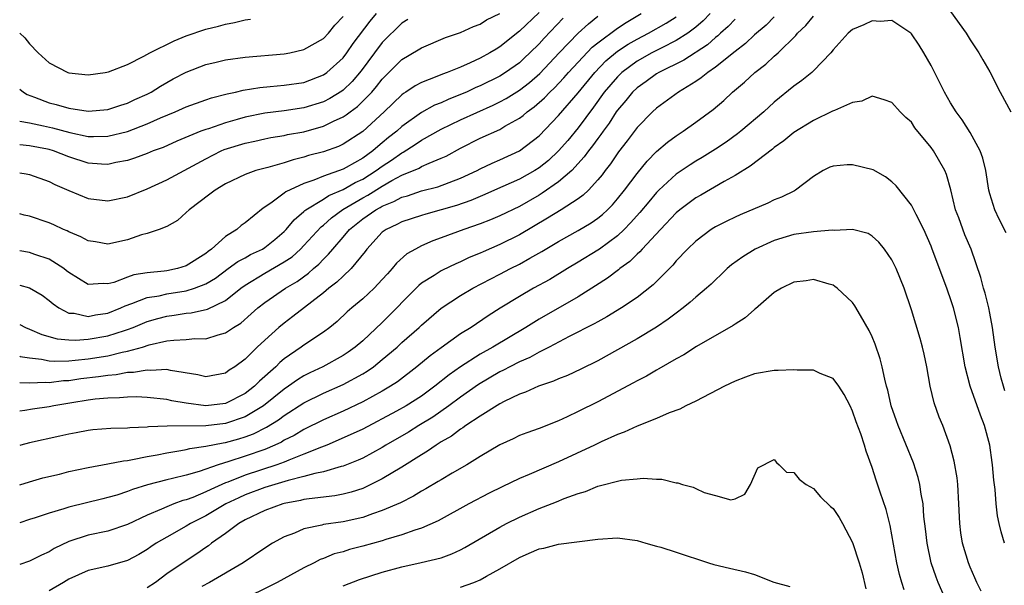
# Model space of a CAD drawing. Units: inches. Extents: x 2676000 to 2679000, y 1551000 to 1552692.
# Drawn here: x 2676000 to 2676100, y 1552051 to 1552108 of the extents above; entities that cross this region are included whole.
import ezdxf

# ---------------------------------------------------------------- set-up
doc = ezdxf.new("R2010")
doc.units = ezdxf.units.IN
doc.header["$MEASUREMENT"] = 0
doc.layers.add('LD26761551_2ft', color=40, linetype='Continuous')

msp = doc.modelspace()

# ---------------------------------------------------------------- linework, layer by layer
at = {"layer": 'LD26761551_2ft'}
for points, elevation in [([(2676053, 1552109.13), (2676051, 1552107.2), (2676049, 1552105.61), (2676048.61, 1552105.39), (2676047.99, 1552105), (2676047, 1552104.46), (2676045.98, 1552103.98), (2676045, 1552103.56), (2676043.63, 1552103), (2676043.16, 1552102.84), (2676042.58, 1552102.58), (2676041, 1552101.98), (2676040.36, 1552101.64), (2676039.41, 1552101), (2676039.15, 1552100.85), (2676039, 1552100.73), (2676037.19, 1552099), (2676035, 1552096.97), (2676033, 1552095.68), (2676032.54, 1552095.46), (2676031, 1552094.92), (2676029.48, 1552094.52), (2676029, 1552094.36), (2676027.9, 1552094.1), (2676027, 1552093.79), (2676025.31, 1552093.31), (2676024.11, 1552093), (2676023, 1552092.61), (2676021, 1552091.64), (2676019.94, 1552091), (2676019.42, 1552090.58), (2676017.28, 1552089), (2676017, 1552088.72), (2676016.09, 1552087.91), (2676015, 1552087.31), (2676014.23, 1552087), (2676013, 1552086.59), (2676012.43, 1552086.43), (2676011, 1552085.95), (2676009, 1552085.51), (2676007.72, 1552085.72), (2676007, 1552085.82), (2676006.25, 1552086.25), (2676005, 1552086.75), (2676004.84, 1552086.84), (2676004.46, 1552087), (2676003.47, 1552087.47), (2676003, 1552087.67), (2676001, 1552088.34), (2676000.46, 1552088.46), (2676000, 1552088.57)], 8934), ([(2676000, 1552092.77), (2676000.66, 1552092.66), (2676001, 1552092.59), (2676003, 1552091.9), (2676003.59, 1552091.59), (2676005, 1552090.98), (2676007, 1552090.16), (2676009, 1552089.92), (2676011, 1552090.31), (2676013, 1552091.12), (2676015, 1552092.05), (2676017.24, 1552093.24), (2676019, 1552094.21), (2676020.57, 1552095), (2676020.87, 1552095.13), (2676023, 1552095.79), (2676024, 1552096), (2676025, 1552096.24), (2676025.64, 1552096.36), (2676027, 1552096.58), (2676027.34, 1552096.66), (2676029, 1552096.96), (2676031, 1552097.51), (2676032.03, 1552098.03), (2676033, 1552098.47), (2676033.32, 1552098.68), (2676033.71, 1552099), (2676034.46, 1552099.54), (2676035, 1552100.06), (2676035.92, 1552101), (2676036.42, 1552101.58), (2676037, 1552102.32), (2676039, 1552104.32), (2676040.68, 1552105.32), (2676041, 1552105.53), (2676043.44, 1552106.56), (2676045, 1552107.09), (2676046.3, 1552107.7), (2676047, 1552107.94), (2676047.64, 1552108.36), (2676049, 1552109.03)], 8936), ([(2676000, 1552098.03), (2676000.02, 1552098.02), (2676001, 1552097.88), (2676002.43, 1552097.57), (2676003.36, 1552097.36), (2676005.12, 1552096.88), (2676007, 1552096.48), (2676007.54, 1552096.46), (2676009, 1552096.49), (2676011.01, 1552096.99), (2676013, 1552097.75), (2676014.37, 1552098.37), (2676015.87, 1552099), (2676017, 1552099.51), (2676019, 1552100.22), (2676019.59, 1552100.41), (2676021.17, 1552100.83), (2676022.02, 1552101), (2676022.8, 1552101.2), (2676024.52, 1552101.48), (2676025.56, 1552101.56), (2676027, 1552101.7), (2676029, 1552101.99), (2676031, 1552102.75), (2676031.36, 1552103), (2676033, 1552104.51), (2676033.38, 1552105), (2676034.04, 1552105.96), (2676035.75, 1552108.25), (2676036.4, 1552109)], 8940), ([(2676000, 1552077.3), (2676000.59, 1552077), (2676001, 1552076.84), (2676002.27, 1552076.27), (2676003.83, 1552075.83), (2676005, 1552075.73), (2676005.7, 1552075.7), (2676007, 1552075.8), (2676009, 1552076.15), (2676010.7, 1552076.7), (2676011, 1552076.78), (2676011.57, 1552077), (2676013, 1552077.6), (2676014.08, 1552077.92), (2676015, 1552078.16), (2676015.75, 1552078.25), (2676017, 1552078.45), (2676017.51, 1552078.49), (2676019.15, 1552078.85), (2676021, 1552079.76), (2676022.57, 1552081), (2676023, 1552081.31), (2676025, 1552082.53), (2676027, 1552083.68), (2676027.79, 1552084.21), (2676028.66, 1552085), (2676029, 1552085.35), (2676030.75, 1552087.25), (2676031, 1552087.44), (2676031.81, 1552088.19), (2676032.97, 1552089.03), (2676035, 1552090.22), (2676035.52, 1552090.48), (2676037, 1552091.41), (2676037.98, 1552091.98), (2676039, 1552092.52), (2676040.75, 1552093.25), (2676041, 1552093.41), (2676041.77, 1552093.77), (2676043, 1552094.25), (2676043.52, 1552094.48), (2676045, 1552095.27), (2676047, 1552096.29), (2676049, 1552097.2), (2676049.52, 1552097.52), (2676051, 1552098.35), (2676051.37, 1552098.63), (2676051.78, 1552099), (2676052.5, 1552099.5), (2676053.57, 1552100.43), (2676054.11, 1552101), (2676054.57, 1552101.43), (2676055.54, 1552102.46), (2676056.01, 1552103), (2676057, 1552104.06), (2676058.43, 1552105.57), (2676059, 1552106.03), (2676061, 1552107.53), (2676061.89, 1552108.11), (2676063.42, 1552109)], 8928), ([(2676070.45, 1552109), (2676069.74, 1552108.26), (2676069, 1552107.62), (2676068.18, 1552107), (2676067, 1552106.25), (2676065.52, 1552105.52), (2676064.51, 1552105), (2676063, 1552104.16), (2676061.44, 1552103), (2676061, 1552102.57), (2676059.66, 1552101), (2676058.55, 1552099.45), (2676057, 1552097.37), (2676055.92, 1552096.08), (2676055, 1552095.02), (2676053.96, 1552094.04), (2676053, 1552093.28), (2676052.56, 1552093), (2676051, 1552092.13), (2676048.44, 1552091), (2676047.45, 1552090.55), (2676047, 1552090.37), (2676046.05, 1552089.95), (2676044.56, 1552089.44), (2676043, 1552088.99), (2676041.44, 1552088.56), (2676041, 1552088.43), (2676039, 1552087.77), (2676038.49, 1552087.51), (2676037.39, 1552087), (2676037, 1552086.71), (2676035.42, 1552085), (2676035.24, 1552084.76), (2676033.84, 1552083), (2676033, 1552082.23), (2676032.38, 1552081.62), (2676031.56, 1552081), (2676031, 1552080.53), (2676027.89, 1552078.11), (2676027, 1552077.45), (2676026.46, 1552077), (2676025, 1552075.71), (2676024.23, 1552075), (2676023, 1552073.78), (2676021.95, 1552073), (2676021.37, 1552072.63), (2676021, 1552072.35), (2676019, 1552071.97), (2676018.18, 1552072.18), (2676015.4, 1552072.6), (2676015, 1552072.7), (2676013.38, 1552072.62), (2676013, 1552072.66), (2676011.6, 1552072.4), (2676011, 1552072.39), (2676009.83, 1552072.17), (2676009, 1552072.11), (2676008.04, 1552071.96), (2676006.25, 1552071.75), (2676005, 1552071.57), (2676004.46, 1552071.54), (2676003, 1552071.35), (2676002.62, 1552071.38), (2676001, 1552071.33), (2676000, 1552071.36)], 8924), ([(2676000, 1552060.95), (2676001, 1552061.27), (2676002.35, 1552061.65), (2676004.05, 1552062.05), (2676005, 1552062.3), (2676007, 1552062.73), (2676009, 1552063.08), (2676010.6, 1552063.4), (2676011, 1552063.43), (2676011.52, 1552063.52), (2676013, 1552063.84), (2676014.02, 1552064.02), (2676015, 1552064.23), (2676016.44, 1552064.44), (2676017, 1552064.55), (2676017.35, 1552064.65), (2676019, 1552064.88), (2676020.76, 1552065.25), (2676021, 1552065.27), (2676022.36, 1552065.64), (2676023, 1552065.84), (2676023.85, 1552066.15), (2676025.18, 1552066.82), (2676026.42, 1552067.58), (2676027, 1552068.03), (2676029, 1552069.32), (2676031, 1552070.3), (2676033, 1552071.18), (2676035, 1552072.27), (2676035.46, 1552072.54), (2676036.09, 1552073), (2676037, 1552073.73), (2676038.51, 1552075), (2676039, 1552075.45), (2676040.76, 1552077), (2676041, 1552077.24), (2676043, 1552078.97), (2676045, 1552080.26), (2676046.24, 1552081), (2676049, 1552082.42), (2676050.09, 1552083), (2676051, 1552083.45), (2676052.07, 1552084.07), (2676053.27, 1552084.73), (2676055, 1552085.77), (2676057, 1552086.88), (2676058.33, 1552087.67), (2676059, 1552088.14), (2676059.47, 1552088.53), (2676059.98, 1552089), (2676060.49, 1552089.51), (2676061, 1552090.11), (2676061.72, 1552091), (2676063, 1552092.7), (2676064.03, 1552093.97), (2676065, 1552094.93), (2676066.11, 1552095.89), (2676067, 1552096.53), (2676067.72, 1552097), (2676069, 1552097.92), (2676070.77, 1552099.23), (2676071.84, 1552100.16), (2676072.75, 1552101), (2676073.98, 1552102.02), (2676075.02, 1552103), (2676076.14, 1552103.86), (2676077, 1552104.66), (2676077.39, 1552105), (2676079.22, 1552106.78), (2676079.38, 1552107), (2676080.21, 1552107.79), (2676081, 1552108.76)], 8918), ([(2676000, 1552081.32), (2676001, 1552081.05), (2676002.28, 1552080.28), (2676003, 1552079.76), (2676003.4, 1552079.4), (2676003.98, 1552079), (2676005, 1552078.47), (2676005.56, 1552078.44), (2676007, 1552078.13), (2676007.72, 1552078.28), (2676009, 1552078.47), (2676010.32, 1552079), (2676010.78, 1552079.22), (2676011.43, 1552079.43), (2676013, 1552080.04), (2676014.24, 1552080.24), (2676015, 1552080.42), (2676017, 1552080.73), (2676017.84, 1552081), (2676019, 1552081.45), (2676019.97, 1552082.03), (2676021.29, 1552083), (2676022.26, 1552083.74), (2676023, 1552084.11), (2676023.57, 1552084.43), (2676024.78, 1552085), (2676025, 1552085.14), (2676026.03, 1552085.97), (2676027, 1552086.79), (2676027.21, 1552087), (2676028.01, 1552087.99), (2676029, 1552088.82), (2676029.09, 1552088.91), (2676029.21, 1552089), (2676031, 1552090.09), (2676031.54, 1552090.46), (2676033, 1552091.07), (2676034.23, 1552091.77), (2676035, 1552092.13), (2676036.39, 1552093), (2676037, 1552093.44), (2676037.94, 1552094.06), (2676039, 1552094.82), (2676039.12, 1552094.88), (2676040.36, 1552095.64), (2676041, 1552096.09), (2676043, 1552097.21), (2676045, 1552098.17), (2676048.32, 1552099.68), (2676049, 1552100.02), (2676049.64, 1552100.36), (2676051, 1552101.21), (2676052.02, 1552101.98), (2676053.09, 1552102.91), (2676055.06, 1552105), (2676057, 1552107), (2676058.03, 1552107.97), (2676059, 1552108.73)], 8930), ([(2676000, 1552101.3), (2676000.39, 1552101), (2676000.76, 1552100.76), (2676001.5, 1552100.5), (2676003, 1552099.9), (2676003.72, 1552099.72), (2676005, 1552099.36), (2676007, 1552099.06), (2676009, 1552099.23), (2676010.33, 1552099.67), (2676011, 1552099.88), (2676011.76, 1552100.24), (2676013, 1552100.79), (2676013.4, 1552101), (2676014.38, 1552101.62), (2676015, 1552101.97), (2676015.66, 1552102.34), (2676017, 1552103.03), (2676019, 1552103.81), (2676020.05, 1552104.05), (2676021, 1552104.29), (2676023, 1552104.56), (2676027, 1552104.9), (2676027.56, 1552105), (2676029, 1552105.33), (2676031, 1552106.47), (2676031.5, 1552107), (2676032.16, 1552107.84), (2676033, 1552108.7)], 8942), ([(2676000, 1552074.07), (2676000.05, 1552074.05), (2676001, 1552073.89), (2676002.24, 1552073.76), (2676003, 1552073.59), (2676003.55, 1552073.55), (2676005, 1552073.6), (2676005.65, 1552073.65), (2676007, 1552073.81), (2676009, 1552074.11), (2676010.47, 1552074.47), (2676011, 1552074.57), (2676012.53, 1552075), (2676013.22, 1552075.22), (2676015, 1552075.62), (2676015.72, 1552075.72), (2676017, 1552075.78), (2676017.86, 1552075.86), (2676019, 1552075.85), (2676020.26, 1552076.26), (2676021, 1552076.44), (2676021.81, 1552077), (2676022.55, 1552077.45), (2676023.62, 1552078.38), (2676024.31, 1552079), (2676025, 1552079.54), (2676027.11, 1552081), (2676028.3, 1552081.7), (2676029.46, 1552082.54), (2676029.97, 1552083), (2676030.53, 1552083.47), (2676031, 1552083.98), (2676031.53, 1552084.47), (2676031.95, 1552085), (2676033, 1552086.22), (2676033.65, 1552087), (2676035, 1552088.07), (2676036.33, 1552089), (2676036.77, 1552089.23), (2676037, 1552089.38), (2676038.17, 1552089.83), (2676039, 1552090.28), (2676039.57, 1552090.43), (2676041, 1552090.92), (2676042.66, 1552091.34), (2676045, 1552092.21), (2676046.67, 1552093), (2676047, 1552093.18), (2676048.23, 1552093.77), (2676049, 1552094.09), (2676051.02, 1552095), (2676053, 1552096.55), (2676055, 1552098.61), (2676057, 1552100.94), (2676058.7, 1552103), (2676059.82, 1552104.18), (2676061, 1552105.17), (2676062.1, 1552105.9), (2676063, 1552106.4), (2676064.18, 1552107), (2676065.97, 1552108.03), (2676067, 1552108.69)], 8926), ([(2676077, 1552108.68), (2676076.17, 1552107.83), (2676075, 1552106.84), (2676074.06, 1552105.94), (2676073, 1552105.14), (2676071, 1552103.53), (2676070.21, 1552103), (2676069.55, 1552102.45), (2676069, 1552102.08), (2676067.24, 1552101), (2676065, 1552099.37), (2676064.58, 1552099), (2676063, 1552097.4), (2676061.98, 1552096.02), (2676061.1, 1552094.9), (2676060.3, 1552093.7), (2676059.73, 1552093), (2676059.43, 1552092.57), (2676059, 1552092.06), (2676058.03, 1552091), (2676057.51, 1552090.49), (2676057, 1552090.13), (2676055.26, 1552089), (2676053.87, 1552088.13), (2676051, 1552086.44), (2676049, 1552085.45), (2676047.28, 1552084.72), (2676047, 1552084.58), (2676045.88, 1552084.12), (2676045, 1552083.7), (2676044.5, 1552083.5), (2676043.15, 1552082.85), (2676043, 1552082.76), (2676042.31, 1552082.31), (2676041, 1552081.5), (2676040.72, 1552081.28), (2676037, 1552077.52), (2676035, 1552075.65), (2676034.24, 1552075), (2676033.51, 1552074.49), (2676033, 1552074.15), (2676030.92, 1552073), (2676029.62, 1552072.38), (2676029, 1552072.07), (2676028.34, 1552071.66), (2676027.44, 1552071), (2676027, 1552070.71), (2676024.87, 1552069), (2676023, 1552067.88), (2676021, 1552067.2), (2676019, 1552066.96), (2676015.06, 1552066.94), (2676013.14, 1552066.86), (2676013, 1552066.83), (2676011.23, 1552066.77), (2676011, 1552066.73), (2676009.3, 1552066.7), (2676007.45, 1552066.55), (2676007, 1552066.5), (2676005.75, 1552066.25), (2676005, 1552066.12), (2676004.1, 1552065.9), (2676001, 1552065.24), (2676000.11, 1552065), (2676000, 1552064.97)], 8920), ([(2676095, 1552109.21), (2676096.57, 1552107), (2676097, 1552106.32), (2676097.88, 1552105), (2676098.28, 1552104.28), (2676099, 1552103.06), (2676100.07, 1552101), (2676101.16, 1552099)], 8918), ([(2676055.46, 1552108.54), (2676053.51, 1552106.49), (2676053, 1552105.92), (2676052.07, 1552105), (2676051.52, 1552104.48), (2676051, 1552104), (2676049.58, 1552103), (2676049, 1552102.64), (2676047, 1552101.65), (2676046.54, 1552101.46), (2676045.58, 1552101), (2676045, 1552100.75), (2676043.74, 1552100.26), (2676043, 1552099.91), (2676042.34, 1552099.66), (2676041, 1552098.91), (2676039, 1552097.49), (2676038.47, 1552097), (2676037.64, 1552096.36), (2676037, 1552095.82), (2676036.54, 1552095.46), (2676036.03, 1552095), (2676035, 1552094.26), (2676033.31, 1552093.31), (2676033, 1552093.14), (2676031, 1552092.44), (2676030.03, 1552092.03), (2676029, 1552091.69), (2676027.17, 1552090.83), (2676027, 1552090.68), (2676025.77, 1552089.77), (2676025, 1552089.25), (2676024.84, 1552089.16), (2676023, 1552087.66), (2676022.61, 1552087.39), (2676022.16, 1552087), (2676021, 1552086.29), (2676019.59, 1552085), (2676019.24, 1552084.76), (2676019, 1552084.55), (2676017, 1552083.27), (2676016.11, 1552083), (2676015, 1552082.78), (2676014.74, 1552082.74), (2676013, 1552082.57), (2676011.65, 1552082.35), (2676011, 1552082.12), (2676009.6, 1552081.6), (2676009, 1552081.45), (2676008.51, 1552081.49), (2676007, 1552081.37), (2676005, 1552082.59), (2676004.78, 1552082.78), (2676004.49, 1552083), (2676003, 1552083.96), (2676001.55, 1552084.45), (2676001, 1552084.66), (2676000, 1552084.81)], 8932), ([(2676000, 1552107), (2676000.52, 1552106.52), (2676001, 1552105.92), (2676001.88, 1552105), (2676003, 1552103.98), (2676004.9, 1552103), (2676005, 1552102.96), (2676007, 1552102.77), (2676008.72, 1552103), (2676009.07, 1552103.07), (2676011, 1552103.83), (2676012.66, 1552104.66), (2676013.27, 1552105), (2676015.78, 1552106.22), (2676017, 1552106.73), (2676019, 1552107.41), (2676020.28, 1552107.72), (2676021, 1552107.93), (2676021.91, 1552108.09), (2676023, 1552108.36), (2676023.55, 1552108.45)], 8944), ([(2676073, 1552108.43), (2676072.3, 1552107.7), (2676071.51, 1552107), (2676071.25, 1552106.75), (2676071, 1552106.56), (2676070.18, 1552105.82), (2676067.76, 1552104.24), (2676065.24, 1552103), (2676065, 1552102.86), (2676063.92, 1552102.08), (2676063, 1552101.45), (2676062.53, 1552101), (2676061.85, 1552100.15), (2676061, 1552099.17), (2676060.88, 1552099), (2676060.16, 1552097.84), (2676059.53, 1552097), (2676059.32, 1552096.68), (2676059, 1552096.27), (2676058.47, 1552095.53), (2676058.04, 1552095), (2676057.61, 1552094.39), (2676056.33, 1552093), (2676055, 1552091.84), (2676053.32, 1552090.68), (2676053, 1552090.49), (2676051, 1552089.34), (2676049, 1552088.37), (2676048.03, 1552087.97), (2676047, 1552087.58), (2676045.32, 1552087), (2676043, 1552086.13), (2676042.16, 1552085.84), (2676041, 1552085.32), (2676040.38, 1552085), (2676039.5, 1552084.5), (2676038.45, 1552083.55), (2676038.02, 1552083), (2676037.52, 1552082.48), (2676037, 1552081.88), (2676036.16, 1552081), (2676035, 1552079.92), (2676033.9, 1552079), (2676033.42, 1552078.58), (2676032.4, 1552077.6), (2676031.64, 1552077), (2676031, 1552076.53), (2676029, 1552075.2), (2676028.73, 1552075), (2676027, 1552073.8), (2676026.56, 1552073.44), (2676026.13, 1552073), (2676024.47, 1552071.53), (2676023.96, 1552071), (2676023, 1552070.26), (2676021, 1552069.26), (2676019, 1552069.01), (2676017, 1552069.28), (2676015.53, 1552069.53), (2676015, 1552069.66), (2676013, 1552069.87), (2676011.91, 1552069.91), (2676011, 1552069.89), (2676010.19, 1552069.81), (2676009, 1552069.8), (2676007.69, 1552069.69), (2676007, 1552069.6), (2676005.32, 1552069.32), (2676003.48, 1552069), (2676003, 1552068.9), (2676001.32, 1552068.68), (2676000.54, 1552068.54), (2676000, 1552068.48)], 8922), ([(2676039.6, 1552108.4), (2676039, 1552108.02), (2676037, 1552106.05), (2676036.2, 1552105), (2676034.84, 1552103.16), (2676033.92, 1552102.08), (2676033, 1552101.2), (2676032.89, 1552101.11), (2676031.66, 1552100.34), (2676031, 1552100.01), (2676029, 1552099.39), (2676027, 1552099.1), (2676025, 1552098.86), (2676023, 1552098.43), (2676022.19, 1552098.19), (2676021, 1552097.86), (2676019.27, 1552097.27), (2676019, 1552097.19), (2676018.49, 1552097), (2676016.02, 1552095.98), (2676014.64, 1552095.36), (2676013.62, 1552095), (2676013, 1552094.75), (2676011.73, 1552094.27), (2676011, 1552094.04), (2676009.82, 1552093.82), (2676009, 1552093.63), (2676008.34, 1552093.66), (2676007, 1552093.77), (2676005, 1552094.4), (2676003.45, 1552095), (2676003, 1552095.13), (2676002.83, 1552095.17), (2676001, 1552095.53), (2676000, 1552095.62)], 8938), ([(2676100.66, 1552086.66), (2676099.95, 1552088.05), (2676099.51, 1552089), (2676099, 1552090.64), (2676098.91, 1552091), (2676098.61, 1552093), (2676098.28, 1552094.28), (2676098.02, 1552095), (2676097, 1552096.87), (2676096.18, 1552098.18), (2676095.55, 1552099), (2676095, 1552099.89), (2676094.37, 1552101), (2676093.72, 1552102.28), (2676093.25, 1552103.25), (2676093, 1552103.73), (2676092.25, 1552105), (2676091.78, 1552105.78), (2676091, 1552106.95), (2676090.94, 1552107), (2676089, 1552108.29), (2676087.81, 1552108.19), (2676087, 1552108.26), (2676086.14, 1552107.86), (2676085, 1552107.39), (2676084.53, 1552107), (2676083, 1552105.3), (2676082.77, 1552105), (2676081, 1552103.16), (2676080.83, 1552103), (2676079.81, 1552102.19), (2676079, 1552101.62), (2676077, 1552099.98), (2676075.93, 1552099), (2676073.58, 1552097), (2676073.26, 1552096.74), (2676072.09, 1552095.91), (2676071, 1552095.18), (2676069.66, 1552094.34), (2676069, 1552093.95), (2676068.42, 1552093.58), (2676067, 1552092.62), (2676065.23, 1552091), (2676065, 1552090.77), (2676064.19, 1552089.81), (2676063.29, 1552088.71), (2676062.34, 1552087.66), (2676061.7, 1552087), (2676061, 1552086.34), (2676059.17, 1552085), (2676059, 1552084.88), (2676057, 1552083.65), (2676055.89, 1552083), (2676054.1, 1552081.9), (2676052.45, 1552081), (2676051, 1552080.16), (2676049.04, 1552078.96), (2676047.81, 1552078.19), (2676046.07, 1552077), (2676045, 1552076.35), (2676043, 1552074.93), (2676041.89, 1552074.11), (2676040.53, 1552073), (2676038.54, 1552071.46), (2676037.83, 1552071), (2676037, 1552070.51), (2676035, 1552069.42), (2676033, 1552068.48), (2676031, 1552067.59), (2676029, 1552066.59), (2676028.01, 1552065.99), (2676027, 1552065.49), (2676026.7, 1552065.3), (2676026.04, 1552065), (2676025, 1552064.57), (2676023, 1552063.88), (2676021.33, 1552063.33), (2676020.25, 1552063), (2676018.31, 1552062.31), (2676017, 1552061.94), (2676015.58, 1552061.58), (2676015, 1552061.46), (2676013.05, 1552060.95), (2676011.51, 1552060.49), (2676011, 1552060.27), (2676009.91, 1552059.91), (2676009, 1552059.65), (2676008.47, 1552059.53), (2676005, 1552058.68), (2676004.5, 1552058.5), (2676003, 1552058.05), (2676001.58, 1552057.58), (2676001, 1552057.4), (2676000, 1552057.07)], 8916), ([(2676100.54, 1552070.54), (2676100.38, 1552071), (2676100.17, 1552071.83), (2676099.9, 1552073), (2676099.56, 1552075), (2676099.28, 1552077), (2676099, 1552078.47), (2676098.89, 1552079), (2676098.51, 1552080.51), (2676098.36, 1552081), (2676098.09, 1552082.09), (2676097.1, 1552085), (2676096.45, 1552086.45), (2676095.83, 1552088.17), (2676095.51, 1552089), (2676095.03, 1552091.03), (2676094.59, 1552092.59), (2676094.41, 1552093), (2676093.25, 1552095), (2676093, 1552095.36), (2676091.36, 1552097.36), (2676091, 1552097.92), (2676090.42, 1552098.42), (2676089.85, 1552099), (2676089, 1552099.94), (2676088.21, 1552100.21), (2676087, 1552100.58), (2676085.94, 1552100.06), (2676085, 1552099.93), (2676083.14, 1552099.14), (2676082.96, 1552099.04), (2676081, 1552098.11), (2676079, 1552096.89), (2676077.97, 1552096.03), (2676077, 1552095.36), (2676076.81, 1552095.19), (2676074.55, 1552093.45), (2676073, 1552092.51), (2676071.9, 1552091.9), (2676069.5, 1552090.5), (2676069, 1552090.22), (2676067.36, 1552089), (2676067, 1552088.7), (2676065.38, 1552087), (2676063.52, 1552085), (2676063.28, 1552084.72), (2676063, 1552084.48), (2676062.26, 1552083.74), (2676061.24, 1552083), (2676061.11, 1552082.89), (2676059.98, 1552082.02), (2676058.77, 1552081.23), (2676057, 1552080.12), (2676053, 1552077.84), (2676051.66, 1552077), (2676048.29, 1552075), (2676047, 1552074.28), (2676045, 1552073), (2676043.82, 1552072.18), (2676042.38, 1552071), (2676041, 1552070), (2676039.43, 1552069), (2676038.46, 1552068.46), (2676035, 1552066.64), (2676032.51, 1552065.49), (2676031.34, 1552065), (2676030.8, 1552064.8), (2676029, 1552064.07), (2676027.48, 1552063.48), (2676027, 1552063.27), (2676026.25, 1552063), (2676023, 1552061.95), (2676021.23, 1552061.23), (2676021, 1552061.15), (2676019.51, 1552060.49), (2676019, 1552060.22), (2676017.67, 1552059.67), (2676017, 1552059.42), (2676016.66, 1552059.34), (2676015.74, 1552059), (2676015, 1552058.71), (2676014.46, 1552058.46), (2676013, 1552057.87), (2676011, 1552056.92), (2676009, 1552056.24), (2676007, 1552055.81), (2676005, 1552055.16), (2676003.53, 1552054.47), (2676003, 1552054.13), (2676002.21, 1552053.79), (2676001, 1552053.15), (2676000, 1552052.81)], 8914), ([(2676100.5, 1552055), (2676100.15, 1552056.15), (2676099.94, 1552057), (2676099.78, 1552057.78), (2676099.64, 1552059), (2676099.54, 1552060.46), (2676099.41, 1552061.41), (2676099.29, 1552063), (2676099.24, 1552063.24), (2676099.01, 1552065), (2676098.45, 1552067), (2676098.05, 1552068.05), (2676097, 1552071), (2676096.47, 1552073), (2676095.99, 1552075.99), (2676095.82, 1552077), (2676095.31, 1552079), (2676095, 1552079.91), (2676094.7, 1552080.7), (2676094.6, 1552081), (2676093.12, 1552085), (2676093, 1552085.3), (2676092.26, 1552087), (2676091.48, 1552088.52), (2676091.25, 1552089), (2676091, 1552089.46), (2676089.45, 1552091.45), (2676089, 1552091.85), (2676088.35, 1552092.35), (2676087.09, 1552093.09), (2676085, 1552093.6), (2676084.43, 1552093.57), (2676083, 1552093.44), (2676082.67, 1552093.33), (2676081.98, 1552093), (2676081, 1552092.4), (2676079.16, 1552091), (2676079.06, 1552090.94), (2676077.73, 1552090.27), (2676077, 1552090.01), (2676076.33, 1552089.67), (2676073.51, 1552088.49), (2676073, 1552088.26), (2676072.15, 1552087.85), (2676071, 1552087.27), (2676070.83, 1552087.17), (2676070.57, 1552087), (2676069, 1552085.81), (2676068.15, 1552085), (2676067, 1552083.79), (2676066.65, 1552083.35), (2676064.65, 1552081.35), (2676063, 1552080.07), (2676061.43, 1552079), (2676059.93, 1552078.07), (2676059, 1552077.58), (2676058.64, 1552077.36), (2676056.08, 1552076.08), (2676054.04, 1552075), (2676053, 1552074.48), (2676052.06, 1552073.94), (2676051, 1552073.49), (2676050.03, 1552073), (2676049.37, 1552072.63), (2676049, 1552072.47), (2676046.82, 1552071.18), (2676045, 1552069.89), (2676043.8, 1552069), (2676042.15, 1552067.85), (2676040.72, 1552067), (2676039.67, 1552066.33), (2676037.37, 1552065), (2676037, 1552064.77), (2676035, 1552063.67), (2676034.54, 1552063.46), (2676033, 1552062.85), (2676032.81, 1552062.81), (2676031, 1552062.29), (2676030.12, 1552062.12), (2676029, 1552061.79), (2676027.39, 1552061.39), (2676025, 1552060.67), (2676023, 1552059.93), (2676022.36, 1552059.64), (2676021.03, 1552059), (2676019, 1552057.79), (2676017.42, 1552057), (2676017, 1552056.73), (2676015, 1552055.62), (2676013.93, 1552055), (2676013.37, 1552054.63), (2676013, 1552054.36), (2676012.15, 1552053.85), (2676011, 1552053.22), (2676009, 1552052.66), (2676007, 1552052.23), (2676005, 1552051.32), (2676004.48, 1552051), (2676003, 1552050.14)], 8912), ([(2676098.1, 1552050.1), (2676097.68, 1552051), (2676097.48, 1552051.48), (2676097, 1552052.57), (2676096.83, 1552053), (2676096.22, 1552055), (2676096.05, 1552056.05), (2676095.94, 1552057), (2676095.85, 1552059), (2676095.74, 1552061), (2676095.68, 1552061.68), (2676095.37, 1552063.37), (2676094.94, 1552064.94), (2676094.19, 1552067), (2676093.84, 1552067.84), (2676093.31, 1552069.31), (2676092.92, 1552071), (2676092.56, 1552073), (2676092.29, 1552074.29), (2676092.12, 1552075), (2676091.89, 1552075.89), (2676091, 1552078.79), (2676090.25, 1552081), (2676089.44, 1552083), (2676089, 1552083.88), (2676088.24, 1552085), (2676087.69, 1552085.69), (2676087, 1552086.31), (2676086.57, 1552086.57), (2676085, 1552086.98), (2676083.12, 1552086.88), (2676082.91, 1552086.91), (2676081, 1552086.74), (2676079, 1552086.47), (2676078.23, 1552086.23), (2676077, 1552085.88), (2676075.05, 1552085), (2676073.79, 1552084.21), (2676072.63, 1552083.37), (2676072.2, 1552083), (2676071.59, 1552082.41), (2676071, 1552081.87), (2676070.57, 1552081.43), (2676070.1, 1552081), (2676069, 1552080.08), (2676068.43, 1552079.57), (2676067.72, 1552079), (2676067, 1552078.47), (2676066.16, 1552077.84), (2676064.97, 1552077.03), (2676063, 1552075.83), (2676061, 1552074.71), (2676059, 1552073.61), (2676057.25, 1552072.75), (2676055.89, 1552072.11), (2676055, 1552071.77), (2676054.48, 1552071.52), (2676052.94, 1552071), (2676051.61, 1552070.39), (2676051, 1552070.18), (2676049.45, 1552069.45), (2676049, 1552069.22), (2676047, 1552067.97), (2676045.53, 1552067), (2676045.23, 1552066.77), (2676045, 1552066.64), (2676044.07, 1552065.93), (2676043, 1552065.32), (2676042.5, 1552065), (2676041.63, 1552064.37), (2676041, 1552064), (2676039, 1552062.74), (2676037, 1552061.56), (2676035.29, 1552060.71), (2676035, 1552060.59), (2676033.81, 1552060.19), (2676033, 1552059.99), (2676032.17, 1552059.83), (2676029.53, 1552059.53), (2676029, 1552059.44), (2676028.66, 1552059.34), (2676027, 1552059.04), (2676026.84, 1552059), (2676025, 1552058.33), (2676023, 1552057.37), (2676022.35, 1552057), (2676021, 1552055.99), (2676019.59, 1552055), (2676019.26, 1552054.74), (2676019, 1552054.57), (2676018.08, 1552053.92), (2676016.87, 1552053.13), (2676015, 1552051.86), (2676013.85, 1552051), (2676013, 1552050.44)], 8910), ([(2676094.62, 1552049), (2676093.72, 1552051), (2676093.52, 1552051.52), (2676093.01, 1552053), (2676092.61, 1552055), (2676092.45, 1552056.45), (2676092.28, 1552057.72), (2676092.2, 1552059), (2676092, 1552060), (2676091.87, 1552061), (2676091.69, 1552061.69), (2676091.2, 1552063.2), (2676089.65, 1552067), (2676089.49, 1552067.49), (2676088.94, 1552069), (2676088.6, 1552070.6), (2676088.47, 1552071), (2676088.27, 1552071.73), (2676088.01, 1552073), (2676087.8, 1552073.8), (2676087.29, 1552075.29), (2676087, 1552076.03), (2676086.7, 1552076.7), (2676085.79, 1552078.21), (2676085.22, 1552079.22), (2676085, 1552079.53), (2676083.43, 1552081), (2676083.19, 1552081.19), (2676083, 1552081.3), (2676082.6, 1552081.4), (2676081, 1552081.88), (2676080.25, 1552081.75), (2676079, 1552081.63), (2676077.75, 1552081), (2676077, 1552080.55), (2676075.1, 1552078.9), (2676075, 1552078.84), (2676074.03, 1552077.97), (2676073, 1552077.35), (2676072.8, 1552077.2), (2676069.06, 1552075.06), (2676067.78, 1552074.22), (2676067, 1552073.81), (2676065.23, 1552072.77), (2676065, 1552072.66), (2676063.96, 1552072.04), (2676063, 1552071.56), (2676062.65, 1552071.35), (2676059, 1552069.42), (2676057, 1552068.42), (2676055.88, 1552067.88), (2676055, 1552067.48), (2676053, 1552066.69), (2676051.75, 1552066.25), (2676051, 1552065.97), (2676050.35, 1552065.65), (2676049, 1552065.02), (2676047, 1552063.85), (2676045.63, 1552063), (2676044.14, 1552062.14), (2676043, 1552061.46), (2676042.72, 1552061.28), (2676041.46, 1552060.54), (2676041, 1552060.3), (2676040.2, 1552059.8), (2676038.87, 1552059.13), (2676037, 1552058.32), (2676036, 1552058), (2676035, 1552057.63), (2676033, 1552057.18), (2676031, 1552056.89), (2676030.84, 1552056.84), (2676029, 1552056.45), (2676028.03, 1552056.03), (2676027, 1552055.65), (2676025.81, 1552055), (2676025, 1552054.5), (2676022.79, 1552053), (2676019.37, 1552051), (2676018.59, 1552050.59)], 8908), ([(2676090.26, 1552050.26), (2676090.02, 1552051), (2676089.79, 1552051.79), (2676089.51, 1552053), (2676088.82, 1552056.82), (2676088.43, 1552058.43), (2676087.81, 1552060.19), (2676087.41, 1552061.41), (2676087, 1552062.71), (2676086.37, 1552064.37), (2676086.21, 1552065), (2676085.85, 1552066.15), (2676085.37, 1552067.37), (2676085, 1552068.46), (2676084.75, 1552069), (2676084.15, 1552070.15), (2676083.58, 1552071), (2676083, 1552071.78), (2676081.7, 1552072.3), (2676081, 1552072.65), (2676079.35, 1552072.65), (2676079, 1552072.69), (2676077.4, 1552072.6), (2676077, 1552072.6), (2676075, 1552072.28), (2676074.06, 1552071.94), (2676073, 1552071.53), (2676071.94, 1552071), (2676069, 1552069.47), (2676067.99, 1552069), (2676067.35, 1552068.65), (2676066.28, 1552068.28), (2676065, 1552067.72), (2676063, 1552066.95), (2676061.68, 1552066.32), (2676061, 1552066.08), (2676059.33, 1552065.33), (2676058.66, 1552065), (2676055, 1552063.3), (2676052, 1552062), (2676051, 1552061.59), (2676049.24, 1552060.76), (2676047.91, 1552060.09), (2676045.83, 1552059), (2676042.71, 1552057.29), (2676041, 1552056.52), (2676040.32, 1552056.32), (2676039, 1552055.84), (2676037.38, 1552055.38), (2676037, 1552055.25), (2676035, 1552054.69), (2676033.66, 1552054.34), (2676033, 1552054.13), (2676032.1, 1552053.9), (2676031, 1552053.45), (2676030.67, 1552053.33), (2676030.05, 1552053), (2676029, 1552052.48), (2676026.29, 1552051), (2676022.21, 1552049)], 8906), ([(2676033, 1552050.66), (2676034.69, 1552051.31), (2676037, 1552052.04), (2676039, 1552052.59), (2676040.98, 1552053.02), (2676043, 1552053.51), (2676044.1, 1552053.9), (2676045, 1552054.32), (2676045.44, 1552054.56), (2676049, 1552056.63), (2676049.69, 1552057), (2676051, 1552057.67), (2676053, 1552058.55), (2676054.78, 1552059.22), (2676055.56, 1552059.56), (2676057, 1552060.08), (2676057.73, 1552060.27), (2676059, 1552060.8), (2676061.41, 1552061.41), (2676063, 1552061.56), (2676063.64, 1552061.64), (2676065, 1552061.52), (2676065.52, 1552061.52), (2676067, 1552061.15), (2676067.15, 1552061.15), (2676067.63, 1552061), (2676068.72, 1552060.72), (2676069, 1552060.56), (2676069.84, 1552060.16), (2676071, 1552059.87), (2676072.58, 1552059.42), (2676073, 1552059.51), (2676073.99, 1552060.01), (2676074.58, 1552061), (2676075.32, 1552062.68), (2676077, 1552063.52), (2676077.23, 1552063.23), (2676077.52, 1552063), (2676078.25, 1552062.25), (2676079, 1552062.2), (2676079.54, 1552061.54), (2676080.27, 1552061), (2676081, 1552060.56), (2676081.73, 1552059.73), (2676082.74, 1552058.74), (2676083, 1552058.53), (2676083.62, 1552057.62), (2676083.98, 1552057), (2676085, 1552055.08), (2676085.68, 1552053), (2676085.96, 1552051.96), (2676086.34, 1552050.34)], 8904), ([(2676045, 1552050.53), (2676046.33, 1552051), (2676047, 1552051.27), (2676047.65, 1552051.65), (2676049, 1552052.38), (2676051, 1552053.53), (2676051.98, 1552053.98), (2676053, 1552054.41), (2676053.5, 1552054.5), (2676055, 1552054.91), (2676059, 1552055.42), (2676061, 1552055.53), (2676063, 1552055.26), (2676063.88, 1552055), (2676065, 1552054.71), (2676065.42, 1552054.58), (2676067, 1552054.09), (2676070.28, 1552053), (2676070.83, 1552052.83), (2676072.44, 1552052.44), (2676074.08, 1552052.08), (2676075, 1552051.82), (2676076.97, 1552051.03), (2676078.6, 1552050.6)], 8902)]:
    msp.add_lwpolyline(points, dxfattribs=dict(at, elevation=elevation))

doc.saveas('drawing.dxf')
